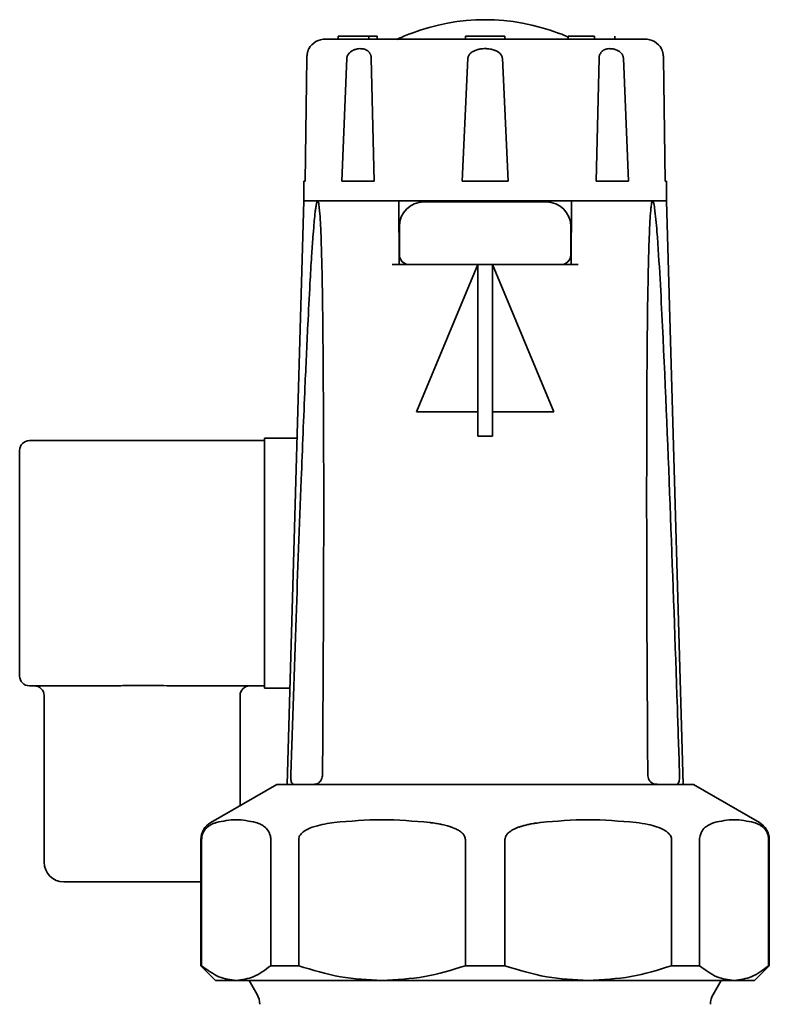
# Model space of a CAD drawing. Units: millimetres. Extents: x 290 to 7258, y 332 to 5094.
# Drawn here: x 7064 to 7141, y 4994 to 5094 of the extents above; entities that cross this region are included whole.
import ezdxf

# ---------------------------------------------------------------- set-up
doc = ezdxf.new("R2010")
doc.units = ezdxf.units.MM

msp = doc.modelspace()

# ---------------------------------------------------------------- linework, layer by layer
at = {"color": 7, "linetype": 'Continuous', "lineweight": 35}
for p, q in [((7096.72, 5092.49), (7096.72, 5092.19)), ((7098.2, 5092.49), (7096.72, 5092.49)), ((7098.2, 5092.49), (7099.51, 5092.49)), ((7099.51, 5092.49), (7099.86, 5092.49)), ((7099.86, 5092.19), (7099.86, 5092.49)), ((7099.86, 5092.49), (7100.72, 5092.49)), ((7100.72, 5092.19), (7100.72, 5092.49)), ((7109.72, 5092.49), (7109.72, 5092.19)), ((7111.72, 5092.49), (7109.72, 5092.49)), ((7113.72, 5092.49), (7111.72, 5092.49)), ((7113.72, 5092.19), (7113.72, 5092.49)), ((7120.21, 5092.49), (7120.21, 5092.19)), ((7122.9, 5092.49), (7120.21, 5092.49)), ((7122.9, 5092.49), (7122.9, 5092.19)), ((7124.97, 5092.19), (7124.97, 5092.49)), ((7093.53, 5090.23), (7093.37, 5077.69)), ((7097.09, 5077.69), (7097.61, 5090.23)), ((7100.1, 5090.23), (7100.41, 5077.69)), ((7109.38, 5077.69), (7109.96, 5090.23)), ((7113.49, 5090.23), (7114.07, 5077.69)), ((7123.04, 5077.69), (7123.35, 5090.23)), ((7125.84, 5090.23), (7126.36, 5077.69)), ((7130.08, 5077.69), (7129.92, 5090.23)), ((7093.22, 5077.69), (7093.22, 5075.69)), ((7093.22, 5077.69), (7093.37, 5077.69)), ((7100.41, 5077.69), (7097.09, 5077.69)), ((7114.07, 5077.69), (7109.38, 5077.69)), ((7126.36, 5077.69), (7123.04, 5077.69)), ((7130.22, 5077.69), (7130.08, 5077.69)), ((7130.22, 5075.69), (7130.22, 5077.69)), ((7093.22, 5075.69), (7091.52, 5016.19)), ((7094.63, 5075.69), (7093.22, 5075.69)), ((7093.22, 5075.69), (7130.22, 5075.69)), ((7102.16, 5075.69), (7094.63, 5075.69)), ((7102.96, 5069.19), (7102.91, 5075.69)), ((7120.54, 5075.69), (7120.49, 5069.19)), ((7128.82, 5075.69), (7121.29, 5075.69)), ((7130.22, 5075.69), (7128.82, 5075.69)), ((7131.92, 5016.19), (7130.22, 5075.69)), ((7102.97, 5073.09), (7102.97, 5070.19)), ((7120.47, 5070.19), (7120.47, 5073.09)), ((7110.97, 5069.19), (7102.22, 5069.19)), ((7110.97, 5069.19), (7104.72, 5054.19)), ((7110.97, 5069.19), (7112.47, 5069.19)), ((7110.97, 5051.69), (7110.97, 5069.19)), ((7121.23, 5069.19), (7112.47, 5069.19)), ((7112.47, 5069.19), (7112.47, 5051.69)), ((7118.72, 5054.19), (7112.47, 5069.19)), ((7104.72, 5054.19), (7110.97, 5054.19)), ((7112.47, 5054.19), (7118.72, 5054.19)), ((7110.97, 5051.69), (7112.47, 5051.69)), ((7065.22, 5051.24), (7089.22, 5051.24)), ((7089.22, 5051.49), (7092.53, 5051.49)), ((7089.22, 5025.99), (7089.22, 5051.49)), ((7064.22, 5049.24), (7064.22, 5050.24)), ((7064.22, 5028.24), (7064.22, 5049.24)), ((7064.22, 5027.24), (7064.22, 5028.24)), ((7073.45, 5026.24), (7065.22, 5026.24)), ((7089.22, 5026.24), (7080, 5026.24)), ((7089.22, 5025.99), (7091.8, 5025.99)), ((7066.72, 5025.24), (7066.72, 5008.24)), ((7086.72, 5014.03), (7086.72, 5025.24)), ((7090.47, 5016.19), (7083.72, 5012.3)), ((7132.97, 5016.19), (7090.47, 5016.19)), ((7129.22, 5016.27), (7129.22, 5016.19)), ((7139.72, 5012.3), (7132.97, 5016.19)), ((7082.72, 5010.56), (7082.72, 4997.69)), ((7082.79, 4997.69), (7082.79, 5010.56)), ((7089.84, 5010.56), (7089.84, 4997.69)), ((7092.7, 4997.69), (7092.7, 5010.56)), ((7109.71, 5010.56), (7109.71, 4997.69)), ((7113.74, 4997.69), (7113.74, 5010.56)), ((7130.75, 5010.56), (7130.75, 4997.69)), ((7133.61, 4997.69), (7133.61, 5010.56)), ((7140.65, 5010.56), (7140.65, 4997.69)), ((7140.72, 4997.69), (7140.72, 5010.56)), ((7082.72, 5006.24), (7068.72, 5006.24)), ((7082.72, 4997.69), (7084.22, 4996.19)), ((7082.79, 4997.69), (7082.72, 4997.69)), ((7092.7, 4997.69), (7089.84, 4997.69)), ((7113.74, 4997.69), (7109.71, 4997.69)), ((7133.61, 4997.69), (7130.75, 4997.69)), ((7139.22, 4996.19), (7140.72, 4997.69)), ((7140.72, 4997.69), (7140.65, 4997.69)), ((7086.32, 4996.19), (7084.22, 4996.19)), ((7101.2, 4996.19), (7086.32, 4996.19)), ((7087.63, 4996.19), (7088.46, 4994.76)), ((7122.25, 4996.19), (7101.2, 4996.19)), ((7137.13, 4996.19), (7122.25, 4996.19)), ((7134.99, 4994.76), (7135.82, 4996.19)), ((7139.22, 4996.19), (7137.13, 4996.19))]:
    msp.add_line(p, q, dxfattribs=at)
for centre, radius, start, end in [((7111.72, 5073.19), 20.98, 68.9202, 111.0798), ((7111.72, 5073.19), 21, 111.1882, 115.3769), ((7111.72, 5073.19), 21, 66.1681, 68.8177), ((7095.44, 5090.19), 2, 90, 149.29), ((7128.01, 5090.19), 2, 30.6942, 90), ((7105.47, 5073.09), 2.5, 90, 180), ((7117.97, 5073.09), 2.5, 0, 90), ((7103.97, 5070.19), 1, 180, 270), ((7119.47, 5070.19), 1, 270, 0), ((7065.22, 5050.24), 1, 90, 180), ((7065.22, 5027.24), 1, 180, 270), ((7065.72, 5025.24), 1, 0, 90), ((7087.72, 5025.24), 1, 90, 180), ((7084.72, 5010.56), 2, 120, 180), ((7138.72, 5010.56), 2, 0, 60), ((7068.72, 5008.24), 2, 180, 270), ((7086.72, 4993.76), 2, 359.9772, 30), ((7136.72, 4993.76), 2, 150, 179.9772)]:
    msp.add_arc(centre, radius, start, end, dxfattribs=at)
for points, knots in [([(7104.18, 5092.77), (7104.17, 5092.77), (7104.15, 5092.77), (7104.13, 5092.77), (7104.13, 5092.77), (7104.13, 5092.77)], [0, 0, 0, 0, 0.272198, 0.775833, 1, 1, 1, 1]), ([(7119.31, 5092.77), (7119.31, 5092.77), (7119.32, 5092.77), (7119.3, 5092.77), (7119.28, 5092.77), (7119.27, 5092.77)], [0, 0, 0, 0, 0.210551, 0.610055, 1, 1, 1, 1]), ([(7111.72, 5092.19), (7110.73, 5092.19), (7108.69, 5092.19), (7105.65, 5092.19), (7102.73, 5092.19), (7100.13, 5092.19), (7098.01, 5092.19), (7096.51, 5092.19), (7095.6, 5092.19), (7095.5, 5092.19), (7095.44, 5092.19)], [0, 0, 0, 0, 0.116516, 0.2400113, 0.3686408, 0.5, 0.6313592, 0.7599887, 0.883484, 1, 1, 1, 1]), ([(7128.01, 5092.19), (7127.95, 5092.19), (7127.84, 5092.19), (7126.94, 5092.19), (7125.44, 5092.19), (7123.32, 5092.19), (7120.72, 5092.19), (7117.8, 5092.19), (7114.76, 5092.19), (7112.72, 5092.19), (7111.72, 5092.19)], [0, 0, 0, 0, 0.116516, 0.240011, 0.368641, 0.5, 0.631359, 0.759989, 0.883484, 1, 1, 1, 1]), ([(7093.72, 5091.21), (7093.72, 5091.21), (7093.72, 5091.22), (7093.72, 5091.21), (7093.72, 5091.2), (7093.71, 5091.19), (7093.7, 5091.17), (7093.69, 5091.13), (7093.68, 5091.1), (7093.66, 5091.05), (7093.65, 5091.01), (7093.63, 5090.95), (7093.61, 5090.89), (7093.6, 5090.81), (7093.58, 5090.74), (7093.57, 5090.65), (7093.55, 5090.53), (7093.54, 5090.42), (7093.53, 5090.31), (7093.53, 5090.26), (7093.53, 5090.23)], [0, 0, 0, 0, 0.0351485, 0.0778756, 0.1348675, 0.1926712, 0.2582648, 0.3300566, 0.3966845, 0.4564343, 0.516083, 0.5578004, 0.6416817, 0.6839452, 0.7205104, 0.790072, 0.8538648, 0.9236189, 0.958367, 1, 1, 1, 1]), ([(7097.61, 5090.23), (7097.61, 5090.25), (7097.62, 5090.33), (7097.65, 5090.44), (7097.7, 5090.56), (7097.76, 5090.65), (7097.83, 5090.74), (7097.91, 5090.82), (7098, 5090.9), (7098.14, 5090.99), (7098.28, 5091.07), (7098.43, 5091.12), (7098.53, 5091.15), (7098.61, 5091.17), (7098.74, 5091.2), (7098.91, 5091.22), (7099.1, 5091.21), (7099.21, 5091.2), (7099.28, 5091.19), (7099.38, 5091.17), (7099.49, 5091.13), (7099.58, 5091.09), (7099.65, 5091.05), (7099.72, 5091.01), (7099.79, 5090.95), (7099.85, 5090.89), (7099.91, 5090.81), (7099.97, 5090.73), (7100.01, 5090.64), (7100.05, 5090.55), (7100.07, 5090.47), (7100.09, 5090.39), (7100.1, 5090.32), (7100.1, 5090.26), (7100.1, 5090.23)], [0, 0, 0, 0, 0.017338, 0.05297, 0.079005, 0.105599, 0.133384, 0.161155, 0.190344, 0.22372, 0.291604, 0.326069, 0.360899, 0.378355, 0.39573, 0.484751, 0.538854, 0.574596, 0.5925, 0.610342, 0.683384, 0.70189, 0.720298, 0.757945, 0.785705, 0.81347, 0.841894, 0.869674, 0.897468, 0.926876, 0.944047, 0.961221, 0.979181, 1, 1, 1, 1]), ([(7109.96, 5090.23), (7109.97, 5090.25), (7109.97, 5090.3), (7109.99, 5090.38), (7110.03, 5090.48), (7110.07, 5090.57), (7110.14, 5090.65), (7110.21, 5090.73), (7110.3, 5090.81), (7110.4, 5090.88), (7110.51, 5090.95), (7110.64, 5091.01), (7110.8, 5091.07), (7110.94, 5091.12), (7111.1, 5091.16), (7111.28, 5091.19), (7111.5, 5091.21), (7111.71, 5091.22), (7111.92, 5091.21), (7112.12, 5091.19), (7112.34, 5091.16), (7112.54, 5091.11), (7112.71, 5091.05), (7112.85, 5090.99), (7112.97, 5090.93), (7113.08, 5090.86), (7113.19, 5090.78), (7113.29, 5090.68), (7113.36, 5090.59), (7113.41, 5090.5), (7113.44, 5090.43), (7113.47, 5090.35), (7113.48, 5090.29), (7113.48, 5090.25), (7113.49, 5090.23)], [0, 0, 0, 0, 0.0130852, 0.0395821, 0.0530119, 0.0879772, 0.1056178, 0.1242717, 0.1592996, 0.1903482, 0.2086737, 0.2465972, 0.2862054, 0.3261042, 0.3496616, 0.3983185, 0.4490062, 0.4999858, 0.5412497, 0.5886101, 0.6400476, 0.6883866, 0.7311731, 0.7617467, 0.7928193, 0.8236954, 0.8544422, 0.8859011, 0.9174376, 0.9306264, 0.9572337, 0.9706972, 0.9852743, 1, 1, 1, 1]), ([(7123.35, 5090.23), (7123.35, 5090.25), (7123.35, 5090.33), (7123.37, 5090.44), (7123.4, 5090.56), (7123.44, 5090.65), (7123.49, 5090.74), (7123.54, 5090.82), (7123.61, 5090.9), (7123.7, 5090.99), (7123.82, 5091.07), (7123.94, 5091.12), (7124.02, 5091.15), (7124.09, 5091.17), (7124.21, 5091.2), (7124.37, 5091.22), (7124.56, 5091.21), (7124.67, 5091.2), (7124.75, 5091.19), (7124.87, 5091.17), (7124.99, 5091.13), (7125.11, 5091.09), (7125.19, 5091.05), (7125.28, 5091.01), (7125.38, 5090.95), (7125.47, 5090.89), (7125.55, 5090.81), (7125.63, 5090.73), (7125.7, 5090.64), (7125.75, 5090.55), (7125.79, 5090.47), (7125.81, 5090.39), (7125.83, 5090.32), (7125.83, 5090.26), (7125.84, 5090.23)], [0, 0, 0, 0, 0.017338, 0.05297, 0.079005, 0.105599, 0.133384, 0.161155, 0.190344, 0.22372, 0.291604, 0.326069, 0.360899, 0.378355, 0.39573, 0.484751, 0.538854, 0.574596, 0.5925, 0.610342, 0.683384, 0.70189, 0.720298, 0.757945, 0.785705, 0.81347, 0.841894, 0.869674, 0.897468, 0.926876, 0.944047, 0.961221, 0.979181, 1, 1, 1, 1]), ([(7129.92, 5090.23), (7129.92, 5090.25), (7129.92, 5090.33), (7129.91, 5090.44), (7129.9, 5090.56), (7129.89, 5090.64), (7129.87, 5090.73), (7129.85, 5090.81), (7129.83, 5090.91), (7129.8, 5090.99), (7129.78, 5091.07), (7129.76, 5091.12), (7129.75, 5091.15), (7129.74, 5091.18), (7129.73, 5091.2), (7129.72, 5091.21), (7129.73, 5091.21), (7129.73, 5091.21)], [0, 0, 0, 0, 0.034844, 0.105944, 0.158017, 0.211206, 0.247724, 0.317247, 0.380691, 0.469999, 0.56126, 0.652195, 0.708292, 0.769076, 0.847511, 0.942708, 1, 1, 1, 1]), ([(7091.88, 5017.19), (7092.06, 5022.52), (7092.4, 5032.55), (7092.89, 5045.73), (7093.29, 5055.69), (7093.59, 5062.35), (7093.82, 5066.8), (7093.99, 5069.78), (7094.13, 5071.78), (7094.24, 5073.11), (7094.32, 5074), (7094.38, 5074.6), (7094.44, 5075), (7094.48, 5075.26), (7094.52, 5075.46), (7094.56, 5075.59), (7094.59, 5075.66), (7094.62, 5075.69), (7094.63, 5075.69), (7094.63, 5075.69)], [0, 0, 0, 0, 0.271809, 0.51178, 0.672422, 0.779987, 0.852042, 0.90034, 0.932743, 0.954514, 0.969172, 0.979072, 0.985792, 0.990387, 0.993566, 0.996928, 0.998274, 0.999393, 1, 1, 1, 1]), ([(7094.63, 5075.69), (7094.64, 5075.69), (7094.66, 5075.69), (7094.69, 5075.63), (7094.75, 5075.42), (7094.87, 5074.39), (7095, 5071.79), (7095.11, 5067.75), (7095.22, 5058.05), (7095.28, 5043.48), (7095.2, 5028.24), (7095.15, 5019.47), (7095.13, 5017.19)], [0, 0, 0, 0, 0.0010046, 0.0023238, 0.0047714, 0.015299, 0.0568565, 0.139596, 0.2223803, 0.5530002, 0.8836646, 1, 1, 1, 1]), ([(7102.91, 5075.69), (7102.91, 5075.69), (7102.92, 5075.69), (7102.92, 5075.69), (7102.9, 5075.69), (7102.87, 5075.69), (7102.82, 5075.69), (7102.76, 5075.69), (7102.7, 5075.69), (7102.62, 5075.69), (7102.54, 5075.69), (7102.46, 5075.69), (7102.38, 5075.69), (7102.3, 5075.69), (7102.22, 5075.69), (7102.18, 5075.69), (7102.16, 5075.69)], [0, 0, 0, 0, 0.071867, 0.145818, 0.217685, 0.291638, 0.36348, 0.437409, 0.509199, 0.583075, 0.654818, 0.728643, 0.800363, 0.874162, 0.936411, 1, 1, 1, 1]), ([(7121.29, 5075.69), (7121.28, 5075.69), (7121.25, 5075.69), (7121.21, 5075.69), (7121.17, 5075.69), (7121.14, 5075.69), (7121.09, 5075.69), (7121.03, 5075.69), (7120.97, 5075.69), (7120.92, 5075.69), (7120.86, 5075.69), (7120.81, 5075.69), (7120.76, 5075.69), (7120.72, 5075.69), (7120.68, 5075.69), (7120.64, 5075.69), (7120.61, 5075.69), (7120.58, 5075.69), (7120.56, 5075.69), (7120.55, 5075.69), (7120.54, 5075.69), (7120.53, 5075.69), (7120.53, 5075.69), (7120.53, 5075.69), (7120.54, 5075.69)], [0, 0, 0, 0, 0.037085, 0.074488, 0.112294, 0.15043, 0.18354, 0.245662, 0.300814, 0.333912, 0.39601, 0.45114, 0.484234, 0.546324, 0.601447, 0.634553, 0.696667, 0.751809, 0.776155, 0.822254, 0.863574, 0.902316, 0.934704, 1, 1, 1, 1]), ([(7128.32, 5017.19), (7128.29, 5022.52), (7128.22, 5032.55), (7128.2, 5045.73), (7128.22, 5055.69), (7128.27, 5062.35), (7128.33, 5066.8), (7128.4, 5069.78), (7128.46, 5071.78), (7128.51, 5073.11), (7128.56, 5074), (7128.61, 5074.6), (7128.65, 5075), (7128.68, 5075.26), (7128.71, 5075.46), (7128.75, 5075.59), (7128.78, 5075.66), (7128.8, 5075.69), (7128.81, 5075.69), (7128.82, 5075.69)], [0, 0, 0, 0, 0.271809, 0.51178, 0.672422, 0.779987, 0.852042, 0.90034, 0.932743, 0.954514, 0.969172, 0.979072, 0.985792, 0.990387, 0.993566, 0.996928, 0.998274, 0.999393, 1, 1, 1, 1]), ([(7128.82, 5075.69), (7128.82, 5075.69), (7128.84, 5075.69), (7128.87, 5075.63), (7128.95, 5075.42), (7129.11, 5074.39), (7129.33, 5071.79), (7129.58, 5067.75), (7130.08, 5058.06), (7130.65, 5043.48), (7131.2, 5028.24), (7131.49, 5019.47), (7131.57, 5017.19)], [0, 0, 0, 0, 0.001005, 0.002324, 0.004771, 0.015299, 0.056857, 0.139539, 0.222376, 0.55294, 0.883663, 1, 1, 1, 1]), ([(7111.72, 5075.59), (7110.94, 5075.59), (7109.73, 5075.59), (7108.27, 5075.59), (7107.27, 5075.59), (7106.47, 5075.59), (7105.69, 5075.59), (7105.56, 5075.59), (7105.47, 5075.59)], [0, 0, 0, 0, 0.239457, 0.368361, 0.5, 0.631639, 0.760543, 1, 1, 1, 1]), ([(7117.97, 5075.59), (7117.89, 5075.59), (7117.76, 5075.59), (7116.98, 5075.59), (7116.18, 5075.59), (7115.18, 5075.59), (7113.72, 5075.59), (7112.51, 5075.59), (7111.72, 5075.59)], [0, 0, 0, 0, 0.239457, 0.368361, 0.5, 0.631639, 0.760543, 1, 1, 1, 1]), ([(7111.72, 5069.19), (7110.75, 5069.19), (7109.25, 5069.19), (7107.45, 5069.19), (7106.2, 5069.19), (7105.2, 5069.19), (7104.24, 5069.19), (7104.08, 5069.19), (7103.97, 5069.19)], [0, 0, 0, 0, 0.2394568, 0.3683607, 0.5, 0.6316393, 0.7605432, 1, 1, 1, 1]), ([(7119.47, 5069.19), (7119.37, 5069.19), (7119.21, 5069.19), (7118.25, 5069.19), (7117.25, 5069.19), (7116, 5069.19), (7114.2, 5069.19), (7112.7, 5069.19), (7111.72, 5069.19)], [0, 0, 0, 0, 0.239457, 0.368361, 0.5, 0.631639, 0.760543, 1, 1, 1, 1]), ([(7073.45, 5026.24), (7074.03, 5026.25), (7075.21, 5026.26), (7076.91, 5026.28), (7078.52, 5026.26), (7079.51, 5026.25), (7080, 5026.24)], [0, 0, 0, 0, 0.270299, 0.544003, 0.771012, 1, 1, 1, 1]), ([(7092.21, 5016.19), (7092.14, 5016.21), (7092.04, 5016.23), (7091.94, 5016.44), (7091.9, 5016.66), (7091.88, 5016.92), (7091.88, 5017.1), (7091.88, 5017.19)], [0, 0, 0, 0, 0.384425, 0.58151, 0.745646, 0.871937, 1, 1, 1, 1]), ([(7095.13, 5017.19), (7095.12, 5017.11), (7095.11, 5016.94), (7095.03, 5016.69), (7094.87, 5016.44), (7094.59, 5016.23), (7094.37, 5016.21), (7094.24, 5016.19)], [0, 0, 0, 0, 0.120798, 0.241207, 0.40103, 0.632082, 1, 1, 1, 1]), ([(7129.21, 5016.19), (7129.07, 5016.21), (7128.86, 5016.23), (7128.59, 5016.44), (7128.43, 5016.66), (7128.34, 5016.92), (7128.32, 5017.1), (7128.32, 5017.19)], [0, 0, 0, 0, 0.384425, 0.58151, 0.745646, 0.871937, 1, 1, 1, 1]), ([(7131.57, 5017.19), (7131.57, 5017.11), (7131.57, 5016.94), (7131.55, 5016.69), (7131.51, 5016.44), (7131.41, 5016.23), (7131.31, 5016.21), (7131.24, 5016.19)], [0, 0, 0, 0, 0.120798, 0.241207, 0.40103, 0.632082, 1, 1, 1, 1]), ([(7084.3, 5012.3), (7084.97, 5012.44), (7086.31, 5012.73), (7087.66, 5012.44), (7088.33, 5012.3)], [0, 0, 0, 0, 0.497033, 1, 1, 1, 1]), ([(7096.33, 5012.3), (7097.95, 5012.44), (7101.19, 5012.73), (7104.44, 5012.44), (7106.07, 5012.3)], [0, 0, 0, 0, 0.4970328, 1, 1, 1, 1]), ([(7117.38, 5012.3), (7118.99, 5012.44), (7122.24, 5012.73), (7125.48, 5012.44), (7127.12, 5012.3)], [0, 0, 0, 0, 0.497033, 1, 1, 1, 1]), ([(7135.12, 5012.3), (7135.78, 5012.44), (7137.13, 5012.73), (7138.47, 5012.44), (7139.15, 5012.3)], [0, 0, 0, 0, 0.497033, 1, 1, 1, 1]), ([(7082.79, 5010.56), (7082.8, 5010.64), (7082.8, 5010.79), (7082.84, 5010.95), (7082.88, 5011.09), (7082.92, 5011.2), (7082.97, 5011.31), (7083.02, 5011.39), (7083.09, 5011.5), (7083.18, 5011.63), (7083.3, 5011.76), (7083.4, 5011.85), (7083.51, 5011.93), (7083.64, 5012.02), (7083.8, 5012.11), (7083.98, 5012.19), (7084.13, 5012.24), (7084.24, 5012.28), (7084.29, 5012.29), (7084.3, 5012.3)], [0, 0, 0, 0, 0.053227, 0.098047, 0.11877, 0.162649, 0.202759, 0.22822, 0.264502, 0.337568, 0.411346, 0.485704, 0.52301, 0.609262, 0.707796, 0.814033, 0.913027, 0.979417, 1, 1, 1, 1]), ([(7088.33, 5012.3), (7088.51, 5012.24), (7088.8, 5012.14), (7089.22, 5011.88), (7089.51, 5011.59), (7089.71, 5011.24), (7089.8, 5010.97), (7089.84, 5010.73), (7089.84, 5010.61), (7089.84, 5010.56)], [0, 0, 0, 0, 0.300348, 0.510566, 0.741327, 0.83028, 0.919942, 0.972626, 1, 1, 1, 1]), ([(7092.7, 5010.56), (7092.7, 5010.64), (7092.72, 5010.83), (7092.91, 5011.12), (7093.42, 5011.58), (7094.6, 5012.04), (7095.67, 5012.2), (7096.33, 5012.3)], [0, 0, 0, 0, 0.053339, 0.118845, 0.228186, 0.52254, 1, 1, 1, 1]), ([(7106.07, 5012.3), (7106.1, 5012.29), (7106.22, 5012.28), (7106.43, 5012.25), (7106.69, 5012.21), (7106.96, 5012.17), (7107.17, 5012.13), (7107.38, 5012.08), (7107.61, 5012.03), (7107.87, 5011.96), (7108.06, 5011.9), (7108.21, 5011.86), (7108.35, 5011.81), (7108.54, 5011.73), (7108.73, 5011.65), (7108.91, 5011.56), (7109.05, 5011.48), (7109.18, 5011.39), (7109.28, 5011.31), (7109.37, 5011.23), (7109.45, 5011.15), (7109.54, 5011.04), (7109.64, 5010.89), (7109.7, 5010.73), (7109.7, 5010.61), (7109.71, 5010.56)], [0, 0, 0, 0, 0.025765, 0.083163, 0.149959, 0.216792, 0.274276, 0.300093, 0.36978, 0.440343, 0.492903, 0.510159, 0.551871, 0.599514, 0.65092, 0.698903, 0.741149, 0.763324, 0.807784, 0.830106, 0.849941, 0.887066, 0.920033, 0.972657, 1, 1, 1, 1]), ([(7113.74, 5010.56), (7113.75, 5010.64), (7113.77, 5010.79), (7113.85, 5010.95), (7113.94, 5011.09), (7114.05, 5011.2), (7114.17, 5011.31), (7114.28, 5011.39), (7114.44, 5011.5), (7114.67, 5011.63), (7114.96, 5011.76), (7115.21, 5011.85), (7115.47, 5011.93), (7115.78, 5012.02), (7116.18, 5012.11), (7116.6, 5012.19), (7116.97, 5012.24), (7117.23, 5012.28), (7117.35, 5012.29), (7117.38, 5012.3)], [0, 0, 0, 0, 0.053227, 0.098047, 0.11877, 0.162649, 0.202759, 0.22822, 0.264502, 0.337568, 0.411346, 0.485704, 0.52301, 0.609262, 0.707796, 0.814033, 0.913027, 0.979417, 1, 1, 1, 1]), ([(7127.12, 5012.3), (7127.53, 5012.24), (7128.24, 5012.14), (7129.25, 5011.88), (7129.96, 5011.59), (7130.43, 5011.24), (7130.65, 5010.97), (7130.74, 5010.73), (7130.75, 5010.61), (7130.75, 5010.56)], [0, 0, 0, 0, 0.300348, 0.510566, 0.741327, 0.83028, 0.919942, 0.972626, 1, 1, 1, 1]), ([(7133.61, 5010.56), (7133.61, 5010.64), (7133.62, 5010.83), (7133.7, 5011.12), (7133.91, 5011.58), (7134.4, 5012.04), (7134.84, 5012.2), (7135.12, 5012.3)], [0, 0, 0, 0, 0.053339, 0.118845, 0.228186, 0.52254, 1, 1, 1, 1]), ([(7139.15, 5012.3), (7139.32, 5012.24), (7139.61, 5012.14), (7140.03, 5011.88), (7140.32, 5011.59), (7140.52, 5011.24), (7140.61, 5010.97), (7140.65, 5010.73), (7140.65, 5010.61), (7140.65, 5010.56)], [0, 0, 0, 0, 0.300348, 0.510566, 0.741327, 0.83028, 0.919942, 0.972626, 1, 1, 1, 1]), ([(7086.32, 4996.19), (7085.73, 4996.26), (7084.53, 4996.4), (7083.38, 4997.26), (7082.79, 4997.69)], [0, 0, 0, 0, 0.493703, 1, 1, 1, 1]), ([(7089.84, 4997.69), (7089.27, 4997.27), (7088.12, 4996.41), (7086.92, 4996.27), (7086.32, 4996.19)], [0, 0, 0, 0, 0.494329, 1, 1, 1, 1]), ([(7101.2, 4996.19), (7099.77, 4996.26), (7096.89, 4996.4), (7094.1, 4997.26), (7092.7, 4997.69)], [0, 0, 0, 0, 0.493703, 1, 1, 1, 1]), ([(7109.71, 4997.69), (7108.33, 4997.27), (7105.55, 4996.41), (7102.66, 4996.27), (7101.2, 4996.19)], [0, 0, 0, 0, 0.494329, 1, 1, 1, 1]), ([(7122.25, 4996.19), (7120.82, 4996.26), (7117.93, 4996.4), (7115.15, 4997.26), (7113.74, 4997.69)], [0, 0, 0, 0, 0.493703, 1, 1, 1, 1]), ([(7130.75, 4997.69), (7129.38, 4997.27), (7126.6, 4996.41), (7123.71, 4996.27), (7122.25, 4996.19)], [0, 0, 0, 0, 0.494329, 1, 1, 1, 1]), ([(7137.13, 4996.19), (7136.54, 4996.26), (7135.34, 4996.4), (7134.19, 4997.26), (7133.61, 4997.69)], [0, 0, 0, 0, 0.493703, 1, 1, 1, 1]), ([(7140.65, 4997.69), (7140.08, 4997.27), (7138.93, 4996.41), (7137.74, 4996.27), (7137.13, 4996.19)], [0, 0, 0, 0, 0.494329, 1, 1, 1, 1])]:
    msp.add_open_spline(points, degree=3, knots=knots, dxfattribs=at)

doc.saveas('drawing.dxf')
